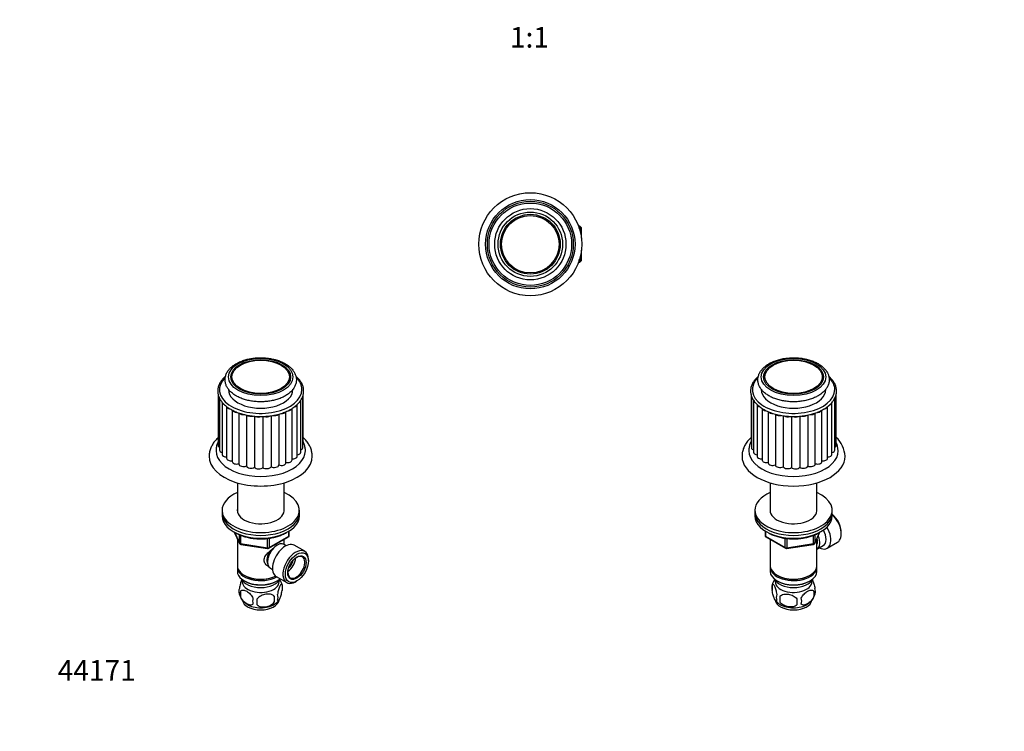
# Paper-space layout 'Layout1' of a CAD drawing. Units: millimetres. Extents: x 0 to 573, y 0 to 818.
# Drawn here: x 0 to 573, y 0 to 414 of the extents above; entities that cross this region are included whole.
import ezdxf
from ezdxf import colors
from ezdxf.entities.mleader import LeaderData, LeaderLine
from ezdxf.enums import TextEntityAlignment as Align
from ezdxf.math import Vec2, Vec3

# ---------------------------------------------------------------- set-up
doc = ezdxf.new("R2010")
doc.units = ezdxf.units.MM
for name, color, linetype in [('DV2_Défaut', 7, 'Continuous'), ('DV6_Défaut', 7, 'Continuous'), ('DV7_Défaut', 7, 'Continuous'), ('Défaut', 7, 'Continuous')]:
    doc.layers.add(name, color=color, linetype=linetype)
doc.styles.add('SEACAD_ArialB', font='arialbd.ttf')

# ---------------------------------------------------------------- blocks, each defined once
blk = doc.blocks.new('_DOT')
at = {"color": 0}
blk.add_line((0, 0), (-1, 0), dxfattribs=at)
at = {"color": 0, "const_width": 0.333}
blk.add_lwpolyline([(-0.1665, 0, 1), (0.1665, 0, 1)], format="xyb", close=True, dxfattribs=at)
blk = doc.blocks.new('SE1')
at = {"layer": 'DV2_Défaut', "color": 7, "linetype": 'Continuous'}
for p, q in [((325.98, 294.16), (325.28, 294.16)), ((326.98, 292.98), (325.28, 292.98)), ((325.98, 294.16), (325.98, 292.06)), ((326.98, 293.16), (325.98, 294.16)), ((326.98, 287.12), (326.98, 293.16)), ((325.98, 275.26), (325.98, 273.16)), ((326.98, 274.16), (326.98, 280.2)), ((326.98, 274.35), (325.28, 274.35)), ((325.28, 273.16), (325.98, 273.16)), ((325.98, 273.16), (326.98, 274.16))]:
    blk.add_line(p, q, dxfattribs=at)
for radius in [30, 26, 25, 24, 20.75, 18.75, 17.41, 16.74]:
    blk.add_circle((297.18, 283.66), radius, dxfattribs=at)
blk = doc.blocks.new('SE5')
at = {"layer": 'DV6_Défaut', "color": 7, "linetype": 'Continuous'}
for p, q in [((425.65, 196), (425.65, 167.75)), ((425.89, 195.18), (425.89, 165.09)), ((431.62, 199.16), (431.62, 199.01)), ((469.12, 199.01), (469.12, 199.17)), ((475.09, 166.42), (475.09, 196)), ((427.09, 192.72), (427.09, 162.51)), ((429.19, 190.26), (429.19, 160.13)), ((470.19, 159.05), (470.19, 189.11)), ((472.71, 161.29), (472.71, 191.5)), ((474.37, 163.78), (474.37, 193.99)), ((432.1, 188.01), (432.1, 158.05)), ((435.69, 186.14), (435.69, 156.37)), ((439.82, 184.71), (439.82, 155.12)), ((444.35, 183.77), (444.35, 154.12)), ((454.01, 183.5), (454.01, 153.83)), ((458.7, 184.18), (458.7, 154.55)), ((463.04, 155.7), (463.04, 185.37)), ((466.92, 157.16), (466.92, 187.03)), ((449.15, 183.36), (449.15, 153.68)), ((436.77, 144.71), (436.77, 128.04)), ((463.97, 128.04), (463.97, 144.71)), ((427.87, 128.71), (427.87, 127.08)), ((427.87, 127.08), (427.87, 125.44)), ((472.87, 127.08), (472.87, 128.71)), ((472.87, 125.44), (472.87, 127.08)), ((433.76, 116.68), (433.76, 114.05)), ((434.05, 116.5), (434.05, 113.64)), ((462.71, 109.44), (465.73, 115.95)), ((462.77, 109.71), (465.64, 115.9)), ((478.16, 114.95), (478.16, 115.77)), ((434.05, 113.64), (445.48, 107.04)), ((434.26, 113.18), (445.69, 106.58)), ((436.77, 111.73), (436.77, 96.46)), ((445.48, 107.04), (445.48, 112.43)), ((446.45, 112.3), (446.45, 106.89)), ((446.45, 106.89), (462.06, 109.3)), ((462.06, 109.3), (462.06, 114.18)), ((462.77, 114.48), (462.77, 109.71)), ((463.97, 96.46), (463.97, 112.16)), ((469.93, 106.65), (475.99, 110.14)), ((446.34, 106.46), (461.95, 108.87)), ((463.99, 106.1), (467.66, 108.23)), ((436.77, 95.64), (436.77, 93.19)), ((463.97, 93.19), (463.97, 95.64)), ((440.75, 90.91), (441.11, 90.7)), ((440.75, 87.64), (441.11, 87.44)), ((459.63, 90.7), (459.99, 90.91)), ((459.63, 87.44), (459.99, 87.64)), ((437.94, 85.45), (437.94, 82.02)), ((462.13, 81.71), (462.13, 78.28)), ((442.44, 78.66), (442.44, 75.23))]:
    blk.add_line(p, q, dxfattribs=at)
for centre, radius, start, end in [((461.57, 162.46), 14.83, 3.7142, 24.75762), ((463.62, 159.04), 16.77, 3.79922, 46.35574), ((434.76, 114.05), 1, 180, 240), ((461.8, 109.86), 1, 278.79398, 335.10391), ((446.19, 107.45), 1, 240, 278.79398), ((447.93, 82.28), 10.48, 144.26249, 164.24817), ((442.85, 83.73), 5.21, 160.76086, 199.23914), ((455.49, 79.99), 6.86, 345.50859, 14.49141), ((457.8, 81.45), 5.29, 344.62618, 18.91141), ((448.14, 83.11), 10.76, 219.36739, 237.88665), ((445.37, 78.02), 5.08, 160.25436, 199.74564), ((461.28, 76.95), 18.91, 174.79654, 185.20346), ((468.2, 75.42), 15.95, 173.82612, 186.17388), ((448.24, 75.81), 6.86, 345.51427, 14.48573), ((452.87, 82.86), 10.41, 301.76944, 344.32667)]:
    blk.add_arc(centre, radius, start, end, dxfattribs=at)
for centre, major_axis in [((450.37, 206.36), (18.75, 0)), ((450.37, 206.36), (-17.41, 0)), ((450.37, 206.45), (-16.74, 0))]:
    blk.add_ellipse(centre, major_axis=major_axis, ratio=0.57735, dxfattribs=at)
for centre, major_axis, ratio, start_param, end_param in [((450.37, 199.01), (24, 0), 0.57735, 2.607661, 6.283185), ((450.37, 199.01), (24, 0), 0.57735, 0, 0.532238), ((450.37, 199.01), (-18.75, 0), 0.57735, 0, 3.141593), ((429.72, 192.72), (2.63, 0), 0.57735, 3.141593, 3.95908), ((431.82, 190.34), (2.63, 0), 0.57735, 3.227837, 4.264197), ((470.08, 191.5), (-2.63, 0), 0.57735, 2.178484, 3.141593), ((471.74, 193.99), (-2.63, 0), 0.57735, 3.082107, 3.141593), ((434.73, 188.26), (2.63, 0), 0.57735, 3.357339, 4.533922), ((438.32, 186.58), (2.63, 0), 0.57735, 3.508903, 4.783348), ((442.44, 185.37), (-2.63, 0), 0.57735, 0.536832, 1.882528), ((446.91, 184.68), (-2.63, 0), 0.57735, 0.722564, 2.105414), ((451.53, 184.54), (-2.63, 0), 0.57735, 0.924278, 2.312514), ((456.1, 184.96), (-2.63, 0), 0.57735, 1.142838, 2.504938), ((460.41, 185.91), (-2.63, 0), 0.57735, 1.37753, 2.682914), ((464.29, 187.37), (-2.63, 0), 0.57735, 1.616932, 2.853354), ((467.56, 189.26), (-2.63, 0), 0.57735, 1.889715, 3.005471), ((428.28, 167.75), (2.63, 0), 0.57735, 3.141593, 3.57411), ((472.46, 166.42), (-2.63, 0), 0.57735, 2.381466, 3.141593), ((450.37, 163.41), (26, 0), 0.57735, 3.141018, 6.283185), ((428.52, 165.09), (2.63, 0), 0.57735, 3.141593, 4.136477), ((429.72, 162.51), (2.63, 0), 0.57735, 3.141593, 4.509816), ((470.08, 161.29), (-2.63, 0), 0.57735, 1.6125, 3.141593), ((471.74, 163.78), (-2.63, 0), 0.57735, 1.949204, 3.141593), ((450.37, 163.41), (26, 0), 0.57735, 0, 0.000627), ((450.37, 160.15), (30, 0), 0.57735, 3.141935, 6.283185), ((431.82, 160.13), (2.63, 0), 0.57735, 3.141593, 4.819904), ((434.73, 158.05), (2.63, 0), 0.57735, 3.141593, 5.107078), ((438.32, 156.37), (2.63, 0), 0.57735, 3.141593, 5.316518), ((442.44, 155.16), (-2.63, 0), 0.57735, 0.02419, 2.384365), ((460.41, 155.7), (-2.63, 0), 0.57735, 0.861948, 3.141593), ((464.29, 157.16), (-2.63, 0), 0.57735, 1.071387, 3.141593), ((467.56, 159.05), (-2.63, 0), 0.57735, 1.324127, 3.141593), ((450.37, 160.15), (30, 0), 0.57735, 0, 0.000453), ((446.91, 154.47), (-2.63, 0), 0.57735, 0.233629, 2.593804), ((451.53, 154.33), (-2.63, 0), 0.57735, 0.443069, 2.803244), ((456.1, 154.75), (-2.63, 0), 0.57735, 0.652508, 3.012683), ((450.37, 128.71), (-22.5, 0), 0.57735, 5.361457, 6.283185), ((450.37, 128.71), (-22.5, 0), 0.57735, 0, 4.063321), ((450.37, 127.08), (-22.5, 0), 0.57735, 0, 3.141593), ((450.37, 127.08), (-22.5, 0), 0.57735, 0, 3.141593), ((450.37, 128.71), (-13.65, 0), 0.57735, 6.197567, 6.283185), ((450.37, 128.71), (-13.65, 0), 0.57735, 0, 3.227211), ((471.44, 119.65), (4.75, -8.23), 0.57735, 0.785398, 2.146265), ((470.74, 119.24), (-5.25, 9.09), 0.57735, 3.141593, 5.206067), ((450.37, 125.44), (-22.5, 0), 0.57735, 0, 3.141593), ((464.68, 115.74), (-5.25, 9.09), 0.57735, 2.437045, 4.729866), ((463.66, 115.16), (-4, 6.93), 0.57735, 3.141593, 4.67825), ((434.76, 114.05), (1, 0), 0.57735, 3.141593, 3.926991), ((434.76, 114.05), (0.5, 0.866), 0.57735, 2.356194, 3.141593), ((461.8, 109.86), (-0.153, 0.988), 0.211325, 3.141593, 4.080475), ((461.8, 109.86), (1, 0), 0.57735, 4.974188, 6.021386), ((461.8, 109.86), (-0.907, 0.421), 0.788675, 3.141593, 3.492472), ((459.99, 113.03), (-3.08, 5.33), 0.57735, 3.514149, 4.275128), ((459.99, 113.03), (-4, 6.93), 0.57735, 3.141593, 4.499263), ((446.19, 107.45), (-1, 0), 0.57735, 0.785398, 1.832596), ((446.19, 107.45), (0.5, 0.866), 0.57735, 2.356194, 3.141593), ((446.19, 107.45), (-0.153, 0.988), 0.211325, 3.141593, 4.080475), ((450.37, 96.46), (13.6, 0), 0.57735, 3.141593, 6.283185), ((450.37, 95.64), (-13.6, 0), 0.57735, 6.231169, 6.283185), ((450.37, 95.64), (-13.6, 0), 0.57735, 0, 3.193609), ((450.37, 93.19), (13.6, 0), 0.57735, 3.141593, 6.283185), ((450.37, 90.33), (-11.5, 0), 0.57735, 0.250403, 2.891189), ((450.37, 87.07), (-10.7, 0), 0.57735, 0, 3.259496), ((450.37, 87.07), (-10.7, 0), 0.57735, 6.165281, 6.283185), ((450.37, 96.05), (-13.1, 0), 0.57735, 0.785398, 2.356194), ((450.37, 92.78), (-13.1, 0), 0.57735, 0.785398, 2.356194), ((450.37, 76.86), (-10.7, 0), 0.57735, 0.080259, 3.064035), ((450.37, 78.12), (-10.7, 0), 0.57735, 0.731471, 2.413462)]:
    blk.add_ellipse(centre, major_axis=major_axis, ratio=ratio, start_param=start_param, end_param=end_param, dxfattribs=at)
for points, knots in [([(464.63, 195.34), (464.84, 195.46), (465.34, 195.76), (466.2, 196.34), (467.12, 197.05), (467.96, 197.81), (468.71, 198.61), (469.36, 199.45), (469.92, 200.31), (470.37, 201.2), (470.72, 202.11), (470.96, 203.02), (471.1, 203.94), (471.14, 204.86), (471.07, 205.77), (470.91, 206.67), (470.64, 207.56), (470.28, 208.44), (469.82, 209.29), (469.27, 210.12), (468.62, 210.93), (467.88, 211.71), (467.05, 212.45), (466.14, 213.16), (465.15, 213.82), (464.08, 214.43), (462.95, 214.99), (461.76, 215.51), (460.51, 215.96), (459.22, 216.37), (457.88, 216.71), (456.52, 217), (455.12, 217.23), (453.7, 217.4), (452.27, 217.51), (450.82, 217.56), (449.38, 217.55), (447.94, 217.47), (446.51, 217.34), (445.1, 217.15), (443.71, 216.9), (442.35, 216.59), (441.04, 216.22), (439.76, 215.8), (438.53, 215.32), (437.36, 214.79), (436.25, 214.2), (435.2, 213.57), (434.23, 212.88), (433.33, 212.15), (432.52, 211.38), (431.81, 210.56), (431.18, 209.72), (430.66, 208.84), (430.24, 207.95), (429.93, 207.04), (429.72, 206.12), (429.62, 205.2), (429.62, 204.29), (429.71, 203.38), (429.91, 202.48), (430.21, 201.59), (430.6, 200.73), (431.09, 199.88), (431.68, 199.05), (432.35, 198.25), (433.12, 197.49), (433.98, 196.76), (434.92, 196.07), (435.94, 195.42), (437.03, 194.83), (438.18, 194.28), (439.39, 193.78), (440.66, 193.35), (441.96, 192.96), (443.31, 192.63), (444.69, 192.37), (446.09, 192.16), (447.52, 192.01), (448.96, 191.92), (450.4, 191.89), (451.84, 191.92), (453.28, 192.01), (454.71, 192.16), (456.11, 192.38), (457.49, 192.65), (458.83, 192.98), (460.14, 193.36), (461.4, 193.8), (462.6, 194.3), (463.7, 194.82), (464.31, 195.16), (464.63, 195.34)], [0, 0, 0, 0, 0.006107, 0.017593, 0.029087, 0.040557, 0.051977, 0.063313, 0.074531, 0.085603, 0.096515, 0.10727, 0.11789, 0.128415, 0.138892, 0.149362, 0.159872, 0.170468, 0.181186, 0.192047, 0.203054, 0.214197, 0.225452, 0.23679, 0.248181, 0.259601, 0.271029, 0.28245, 0.293858, 0.305251, 0.316626, 0.327986, 0.339333, 0.350669, 0.361996, 0.37332, 0.384641, 0.395965, 0.407292, 0.418628, 0.429974, 0.441335, 0.452713, 0.464112, 0.475533, 0.486977, 0.498444, 0.509931, 0.521427, 0.532916, 0.544372, 0.555768, 0.567069, 0.578241, 0.58926, 0.600118, 0.610825, 0.621409, 0.631911, 0.642384, 0.652862, 0.663396, 0.674029, 0.684793, 0.695703, 0.706758, 0.717941, 0.729227, 0.740586, 0.751989, 0.763414, 0.774841, 0.786258, 0.797661, 0.809048, 0.820418, 0.831774, 0.843116, 0.854449, 0.865775, 0.877097, 0.888419, 0.899744, 0.911074, 0.922412, 0.933763, 0.945129, 0.956514, 0.96792, 0.979349, 0.990801, 1, 1, 1, 1]), ([(429.87, 206.74), (429.77, 206.66), (429.37, 206.31), (428.71, 205.68), (427.95, 204.84), (427.28, 203.96), (426.71, 203.06), (426.24, 202.14), (425.86, 201.21), (425.59, 200.26), (425.42, 199.31), (425.36, 198.35), (425.39, 197.4), (425.52, 196.45), (425.76, 195.51), (426.09, 194.58), (426.52, 193.67), (427.05, 192.77), (427.67, 191.9), (428.39, 191.05), (429.19, 190.23), (430.09, 189.45), (431.06, 188.7), (432.12, 187.99), (433.25, 187.32), (434.45, 186.7), (435.71, 186.12), (437.03, 185.59), (438.4, 185.12), (439.82, 184.7), (441.28, 184.33), (442.78, 184.02), (444.31, 183.76), (445.86, 183.57), (447.43, 183.43), (449.01, 183.35), (450.6, 183.33), (452.18, 183.37), (453.76, 183.46), (455.32, 183.62), (456.87, 183.83), (458.39, 184.1), (459.88, 184.43), (461.33, 184.81), (462.73, 185.25), (464.09, 185.74), (465.39, 186.28), (466.67, 186.88), (467.4, 187.28), (467.84, 187.53)], [0, 0, 0, 0, 0.007065, 0.028872, 0.050639, 0.072342, 0.093954, 0.11545, 0.136811, 0.158031, 0.179121, 0.200109, 0.221038, 0.241954, 0.262898, 0.283917, 0.305046, 0.326305, 0.347695, 0.369205, 0.390815, 0.4125, 0.434238, 0.456007, 0.477792, 0.499578, 0.521359, 0.54313, 0.564888, 0.586633, 0.608367, 0.630089, 0.651801, 0.673505, 0.695203, 0.716896, 0.738588, 0.76028, 0.781973, 0.80367, 0.825372, 0.847083, 0.868803, 0.890535, 0.91228, 0.934041, 0.955818, 0.977612, 1, 1, 1, 1]), ([(467.84, 187.53), (468.06, 187.66), (468.6, 187.98), (469.52, 188.59), (470.51, 189.33), (471.42, 190.12), (472.25, 190.94), (472.98, 191.79), (473.63, 192.67), (474.17, 193.58), (474.62, 194.5), (474.96, 195.44), (475.21, 196.39), (475.35, 197.34), (475.39, 198.3), (475.32, 199.25), (475.16, 200.2), (474.9, 201.14), (474.54, 202.06), (474.08, 202.97), (473.53, 203.86), (472.88, 204.72), (472.14, 205.56), (471.46, 206.23), (471.02, 206.61), (470.88, 206.73)], [0, 0, 0, 0, 0.0244767, 0.0708397, 0.1172232, 0.163587, 0.2098969, 0.2561084, 0.302168, 0.3480191, 0.3936104, 0.4389086, 0.4839098, 0.5286472, 0.573191, 0.6176393, 0.6620807, 0.7066109, 0.7513247, 0.7962874, 0.8415293, 0.8870464, 0.932808, 0.9787676, 1, 1, 1, 1]), ([(425.64, 171.07), (425.57, 171), (425.16, 170.62), (424.45, 169.9), (423.58, 168.89), (422.81, 167.84), (422.15, 166.77), (421.59, 165.67), (421.13, 164.55), (420.78, 163.42), (420.54, 162.29), (420.39, 161.17), (420.38, 160.51), (420.38, 160.14)], [0, 0, 0, 0, 0.022781, 0.126857, 0.230124, 0.332317, 0.433214, 0.532669, 0.630638, 0.727189, 0.822491, 0.91679, 1, 1, 1, 1]), ([(425.65, 168.71), (425.48, 168.37), (425.17, 167.68), (424.81, 166.62), (424.56, 165.55), (424.4, 164.46), (424.38, 163.81), (424.37, 163.42)], [0, 0, 0, 0, 0.203842, 0.408256, 0.609494, 0.808152, 1, 1, 1, 1]), ([(435.82, 115.55), (435.96, 115.46), (436.47, 115.18), (437.37, 114.73), (438.55, 114.22), (439.79, 113.76), (441.08, 113.35), (442.41, 112.99), (443.77, 112.7), (445.17, 112.45), (446.59, 112.27), (448.03, 112.15), (449.48, 112.08), (450.93, 112.07), (452.39, 112.13), (453.83, 112.24), (455.25, 112.41), (456.66, 112.64), (458.03, 112.92), (459.37, 113.26), (460.66, 113.66), (461.91, 114.11), (463.1, 114.6), (464.15, 115.12), (464.73, 115.44), (465.01, 115.6)], [0, 0, 0, 0, 0.019128, 0.064389, 0.109633, 0.154847, 0.200028, 0.245176, 0.290292, 0.335381, 0.380448, 0.425499, 0.470539, 0.515574, 0.56061, 0.605653, 0.650708, 0.695781, 0.740878, 0.786006, 0.83117, 0.876376, 0.921626, 0.966921, 1, 1, 1, 1]), ([(461.28, 88.36), (461.35, 88.24), (461.41, 88.11), (461.73, 87.42), (461.99, 86.73), (462.45, 85.09), (462.66, 84.15), (462.8, 83.17)], [0, 0, 0, 0, 0.113192, 0.113192, 0.556596, 0.556596, 1, 1, 1, 1]), ([(437.94, 85.45), (438.08, 85.81), (438.29, 85.85), (438.75, 85.48), (439.01, 85.08), (439.52, 83.98), (439.77, 83.29), (440.23, 81.66), (440.45, 80.71), (440.59, 79.73)], [0, 0, 0, 0, 0.25, 0.25, 0.5, 0.5, 0.75, 0.75, 1, 1, 1, 1]), ([(440.59, 76.3), (440.45, 75.94), (440.24, 75.9), (439.77, 76.27), (439.52, 76.67), (439.01, 77.77), (438.76, 78.46), (438.29, 80.09), (438.08, 81.04), (437.94, 82.02)], [0, 0, 0, 0, 0.25, 0.25, 0.5, 0.5, 0.75, 0.75, 1, 1, 1, 1]), ([(454.88, 77.52), (455.27, 78.42), (455.85, 79.25), (457.12, 80.61), (457.81, 81.16), (459.2, 81.96), (459.89, 82.21), (461.16, 82.31), (461.74, 82.15), (462.13, 81.71)], [0, 0, 0, 0, 0.25, 0.25, 0.5, 0.5, 0.75, 0.75, 1, 1, 1, 1]), ([(442.44, 78.66), (442.98, 79.25), (443.76, 79.62), (445.49, 79.98), (446.44, 79.98), (448.35, 79.69), (449.29, 79.4), (451.02, 78.5), (451.81, 77.89), (452.34, 77.13)], [0, 0, 0, 0, 0.25, 0.25, 0.5, 0.5, 0.75, 0.75, 1, 1, 1, 1]), ([(452.34, 73.7), (451.81, 73.11), (451.03, 72.74), (449.29, 72.38), (448.34, 72.38), (446.44, 72.67), (445.5, 72.96), (443.77, 73.86), (442.98, 74.48), (442.44, 75.23)], [0, 0, 0, 0, 0.25, 0.25, 0.5, 0.5, 0.75, 0.75, 1, 1, 1, 1]), ([(462.13, 78.28), (461.74, 77.39), (461.15, 76.55), (459.89, 75.19), (459.19, 74.64), (457.81, 73.84), (457.12, 73.59), (455.85, 73.49), (455.26, 73.65), (454.88, 74.09)], [0, 0, 0, 0, 0.25, 0.25, 0.5, 0.5, 0.75, 0.75, 1, 1, 1, 1])]:
    blk.add_open_spline(points, degree=3, knots=knots, dxfattribs=at)
blk = doc.blocks.new('SE6')
at = {"layer": 'DV7_Défaut', "color": 7, "linetype": 'Continuous'}
for p, q in [((115.55, 195.98), (115.55, 166.42)), ((121.52, 199.17), (121.52, 199.01)), ((159.02, 199.01), (159.02, 199.17)), ((164.74, 165.09), (164.74, 195.15)), ((164.99, 167.75), (164.99, 195.97)), ((116.27, 193.99), (116.27, 163.78)), ((117.93, 191.5), (117.93, 161.29)), ((120.45, 189.1), (120.45, 159.05)), ((161.45, 160.13), (161.45, 190.27)), ((163.55, 162.51), (163.55, 192.72)), ((123.72, 187.03), (123.72, 157.16)), ((127.6, 185.37), (127.6, 155.7)), ((131.93, 184.18), (131.93, 154.55)), ((136.63, 183.5), (136.63, 153.83)), ((146.28, 183.78), (146.28, 154.12)), ((150.82, 184.72), (150.82, 155.12)), ((154.94, 156.37), (154.94, 186.15)), ((158.54, 158.05), (158.54, 188.02)), ((141.48, 183.36), (141.48, 153.68)), ((126.67, 144.71), (126.67, 128.04)), ((153.87, 128.04), (153.87, 144.71)), ((117.77, 128.71), (117.77, 127.08)), ((117.77, 127.08), (117.77, 125.44)), ((162.77, 127.08), (162.77, 128.71)), ((162.77, 125.44), (162.77, 127.08)), ((124.91, 115.95), (127.93, 109.44)), ((125, 115.9), (127.87, 109.71)), ((156.59, 113.64), (156.59, 116.5)), ((156.88, 114.05), (156.88, 116.68)), ((126.67, 112.16), (126.67, 96.46)), ((127.87, 109.71), (127.87, 114.48)), ((128.58, 114.18), (128.58, 109.3)), ((128.58, 109.3), (144.19, 106.89)), ((144.19, 106.89), (144.19, 112.3)), ((144.95, 106.58), (156.38, 113.18)), ((145.16, 107.04), (156.59, 113.64)), ((145.16, 112.42), (145.16, 107.04)), ((153.87, 108.87), (153.87, 111.73)), ((128.68, 108.87), (144.3, 106.46)), ((155.18, 108.11), (153.88, 108.86)), ((165.88, 104.82), (159.83, 108.31)), ((168.06, 99.19), (168.06, 100.01)), ((126.67, 95.64), (126.67, 93.19)), ((145.88, 95), (147.18, 94.25)), ((130.65, 90.91), (131, 90.7)), ((130.65, 87.64), (131, 87.44)), ((149.33, 90.12), (155.38, 86.63)), ((149.53, 87.44), (149.88, 87.64)), ((160.63, 87.15), (161.34, 87.56)), ((128.51, 81.71), (128.51, 78.28)), ((152.7, 85.45), (152.7, 82.02)), ((148.19, 78.66), (148.19, 75.23))]:
    blk.add_line(p, q, dxfattribs=at)
for centre, radius, start, end in [((128.84, 109.86), 1, 204.89609, 261.20602), ((155.88, 114.05), 1, 300, 0), ((144.45, 107.45), 1, 261.20602, 300), ((142.76, 82.32), 10.41, 15.65086, 35.70975), ((132.67, 81.45), 5.13, 160.46947, 195.47416), ((135.15, 79.99), 6.86, 165.51427, 194.48573), ((147.72, 83.73), 5.26, 340.98139, 19.01861), ((137.81, 82.89), 10.45, 195.54114, 238.52201), ((142.4, 75.81), 6.86, 165.50859, 194.49141), ((28.86, 75.42), 109.44, 359.10189, 0.89811), ((142.5, 83.16), 10.8, 301.76926, 320.41445), ((119.48, 76.95), 28.76, 356.58087, 3.41913), ((145.97, 78.02), 4.43, 337.20151, 22.79849)]:
    blk.add_arc(centre, radius, start, end, dxfattribs=at)
for centre, major_axis in [((140.27, 206.36), (18.75, 0)), ((140.27, 206.36), (-17.41, 0)), ((140.27, 206.45), (-16.74, 0)), ((161.34, 95.31), (-4.75, -8.23)), ((161.34, 95.31), (3.75, 6.5))]:
    blk.add_ellipse(centre, major_axis=major_axis, ratio=0.57735, dxfattribs=at)
for centre, major_axis, ratio, start_param, end_param in [((140.27, 199.01), (24, 0), 0.57735, 2.609744, 6.283185), ((140.27, 199.01), (24, 0), 0.57735, 0, 0.533024), ((140.27, 199.01), (-18.75, 0), 0.57735, 0, 3.141593), ((118.9, 193.99), (2.63, 0), 0.57735, 3.141593, 3.214669), ((120.56, 191.5), (2.63, 0), 0.57735, 3.141593, 4.115708), ((158.82, 190.34), (-2.63, 0), 0.57735, 2.029894, 3.141593), ((160.92, 192.72), (-2.63, 0), 0.57735, 2.340247, 3.141593), ((123.07, 189.26), (2.63, 0), 0.57735, 3.287597, 4.405096), ((126.34, 187.37), (2.63, 0), 0.57735, 3.42513, 4.664282), ((130.22, 185.91), (2.63, 0), 0.57735, 3.588111, 4.909902), ((134.54, 184.96), (-2.63, 0), 0.57735, 0.627287, 1.995154), ((139.11, 184.54), (-2.63, 0), 0.57735, 0.824875, 2.205924), ((143.73, 184.68), (-2.63, 0), 0.57735, 1.039626, 2.406162), ((148.19, 185.37), (-2.63, 0), 0.57735, 1.255672, 2.599804), ((152.31, 186.58), (-2.63, 0), 0.57735, 1.489535, 2.776729), ((155.91, 188.26), (-2.63, 0), 0.57735, 1.745437, 2.934916), ((118.18, 166.42), (2.63, 0), 0.57735, 3.141593, 3.901719), ((162.36, 167.75), (-2.63, 0), 0.57735, 2.709075, 3.141593), ((140.27, 163.41), (-26, 0), 0.57735, 0, 3.141911), ((140.27, 163.41), (-26, 0), 0.57735, 6.283069, 6.283185), ((118.9, 163.78), (2.63, 0), 0.57735, 3.141593, 4.333982), ((120.56, 161.29), (2.63, 0), 0.57735, 3.141593, 4.670686), ((160.92, 162.51), (-2.63, 0), 0.57735, 1.773369, 3.141593), ((162.12, 165.09), (-2.63, 0), 0.57735, 2.146709, 3.141593), ((140.27, 160.15), (-30, 0), 0.57735, 0.000042, 3.141854), ((123.07, 159.05), (2.63, 0), 0.57735, 3.141593, 4.959058), ((126.34, 157.16), (2.63, 0), 0.57735, 3.141593, 5.211798), ((130.22, 155.7), (2.63, 0), 0.57735, 3.141593, 5.421237), ((148.19, 155.16), (-2.63, 0), 0.57735, 0.757228, 3.117403), ((152.31, 156.37), (-2.63, 0), 0.57735, 0.966668, 3.141593), ((155.91, 158.05), (-2.63, 0), 0.57735, 1.176107, 3.141593), ((158.82, 160.13), (-2.63, 0), 0.57735, 1.463281, 3.141593), ((134.54, 154.75), (-2.63, 0), 0.57735, 0.12891, 2.489084), ((139.11, 154.33), (-2.63, 0), 0.57735, 0.338349, 2.698524), ((143.73, 154.47), (-2.63, 0), 0.57735, 0.547789, 2.907963), ((140.27, 128.71), (-22.5, 0), 0.57735, 5.361457, 6.283185), ((140.27, 128.71), (-22.5, 0), 0.57735, 0, 4.063321), ((140.27, 127.08), (-22.5, 0), 0.57735, 0, 3.141593), ((140.27, 127.08), (-22.5, 0), 0.57735, 0, 3.141593), ((140.27, 128.71), (-13.65, 0), 0.57735, 6.197567, 6.283185), ((140.27, 128.71), (-13.65, 0), 0.57735, 0, 3.227211), ((140.27, 125.44), (-22.5, 0), 0.57735, 0, 3.141593), ((128.84, 109.86), (-1, 0), 0.57735, 0.261799, 1.308997), ((128.84, 109.86), (0.907, 0.421), 0.788675, 2.790713, 3.141593), ((128.84, 109.86), (0.153, 0.988), 0.211325, 2.202711, 3.141593), ((149.88, 101.93), (4, 6.93), 0.57735, 0, 3.141593), ((154.58, 99.22), (5.25, 9.09), 0.57735, 0, 3.141593), ((155.88, 114.05), (-0.5, 0.866), 0.57735, 3.141593, 3.926991), ((155.88, 114.05), (-1, 0), 0.57735, 2.356194, 3.141593), ((148.82, 102.54), (3.5, 6.06), 0.57735, 1.499321, 2.780226), ((144.45, 107.45), (-1, 0), 0.57735, 1.308997, 2.356194), ((144.45, 107.45), (0.153, 0.988), 0.211325, 2.202711, 3.141593), ((148.82, 102.54), (3.08, 5.33), 0.57735, 1.143769, 2.161045), ((144.45, 107.45), (-0.5, 0.866), 0.57735, 3.141593, 3.926991), ((160.63, 95.72), (5.25, 9.09), 0.57735, 0, 3.926991), ((160.63, 95.72), (5.25, 9.09), 0.57735, 5.497787, 6.283185), ((155.68, 98.58), (3.5, 6.06), 0.57735, 4.008528, 5.416249), ((155.68, 98.58), (2.5, 4.33), 0.57735, 4.167447, 5.257331), ((160.98, 95.52), (-3.5, -6.06), 0.57735, 0, 3.891885), ((140.27, 96.46), (13.6, 0), 0.57735, 3.141593, 5.402069), ((140.27, 95.64), (-13.6, 0), 0.57735, 6.231169, 6.283185), ((140.27, 95.64), (-13.6, 0), 0.57735, 0, 2.330512), ((140.27, 93.19), (13.6, 0), 0.57735, 3.141593, 5.693951), ((160.98, 95.52), (-3.5, -6.06), 0.57735, 5.532893, 6.283185), ((140.27, 90.33), (-11.5, 0), 0.57735, 0.250403, 2.891189), ((140.27, 87.07), (10.7, 0), 0.57735, 3.023689, 6.283185), ((140.27, 96.05), (-13.1, 0), 0.57735, 0.785398, 2.294683), ((140.27, 92.78), (-13.1, 0), 0.57735, 0.785398, 2.356194), ((140.27, 87.07), (10.7, 0), 0.57735, 0, 0.117904), ((140.27, 76.86), (10.7, 0), 0.57735, 3.221445, 6.208961), ((140.27, 78.12), (10.7, 0), 0.57735, 3.876314, 5.548637)]:
    blk.add_ellipse(centre, major_axis=major_axis, ratio=ratio, start_param=start_param, end_param=end_param, dxfattribs=at)
for points, knots in [([(126.01, 195.34), (126.22, 195.22), (126.73, 194.93), (127.72, 194.44), (128.9, 193.93), (130.15, 193.48), (131.44, 193.08), (132.78, 192.73), (134.15, 192.44), (135.55, 192.22), (136.97, 192.05), (138.4, 191.94), (139.84, 191.89), (141.29, 191.9), (142.73, 191.98), (144.16, 192.11), (145.57, 192.3), (146.95, 192.56), (148.31, 192.87), (149.63, 193.23), (150.9, 193.66), (152.13, 194.14), (153.3, 194.67), (154.41, 195.26), (155.46, 195.9), (156.43, 196.58), (157.32, 197.31), (158.13, 198.09), (158.84, 198.9), (159.47, 199.75), (159.98, 200.63), (160.4, 201.52), (160.71, 202.43), (160.92, 203.35), (161.02, 204.27), (161.02, 205.18), (160.92, 206.09), (160.72, 206.99), (160.42, 207.87), (160.03, 208.74), (159.54, 209.59), (158.95, 210.41), (158.27, 211.21), (157.5, 211.98), (156.64, 212.71), (155.69, 213.39), (154.68, 214.04), (153.59, 214.63), (152.43, 215.18), (151.22, 215.67), (149.96, 216.11), (148.65, 216.5), (147.3, 216.82), (145.92, 217.09), (144.52, 217.3), (143.09, 217.44), (141.65, 217.53), (140.21, 217.56), (138.76, 217.53), (137.33, 217.43), (135.9, 217.28), (134.5, 217.07), (133.12, 216.8), (131.78, 216.47), (130.47, 216.08), (129.22, 215.64), (128.01, 215.14), (126.85, 214.59), (125.76, 213.98), (124.74, 213.33), (123.8, 212.63), (122.93, 211.88), (122.16, 211.09), (121.47, 210.27), (120.88, 209.41), (120.4, 208.53), (120.02, 207.63), (119.74, 206.71), (119.57, 205.8), (119.5, 204.88), (119.53, 203.96), (119.67, 203.06), (119.9, 202.16), (120.23, 201.28), (120.66, 200.42), (121.18, 199.58), (121.8, 198.77), (122.51, 197.98), (123.31, 197.23), (124.2, 196.51), (125.12, 195.87), (125.7, 195.52), (126.01, 195.34)], [0, 0, 0, 0, 0.006097, 0.017531, 0.028952, 0.04036, 0.051751, 0.063127, 0.074486, 0.085833, 0.097168, 0.108496, 0.119819, 0.131141, 0.142464, 0.153792, 0.165128, 0.176474, 0.187835, 0.199214, 0.210613, 0.222035, 0.23348, 0.244947, 0.256433, 0.26793, 0.279418, 0.290874, 0.302268, 0.313566, 0.324736, 0.335752, 0.346607, 0.357311, 0.367893, 0.378394, 0.388867, 0.399345, 0.409881, 0.420517, 0.431283, 0.442196, 0.453254, 0.464439, 0.475727, 0.487087, 0.498491, 0.509916, 0.521343, 0.53276, 0.544163, 0.555549, 0.566919, 0.578274, 0.589616, 0.600949, 0.612275, 0.623597, 0.634919, 0.646244, 0.657574, 0.668912, 0.680263, 0.69163, 0.703015, 0.714422, 0.725851, 0.737304, 0.748778, 0.760269, 0.771765, 0.783245, 0.794684, 0.80605, 0.817309, 0.828429, 0.839392, 0.850194, 0.860853, 0.871403, 0.881889, 0.892357, 0.90285, 0.913414, 0.924091, 0.934906, 0.945868, 0.95697, 0.968193, 0.979508, 0.990886, 1, 1, 1, 1]), ([(119.77, 206.74), (119.46, 206.48), (118.88, 205.95), (118.09, 205.12), (117.39, 204.26), (116.79, 203.37), (116.28, 202.45), (115.87, 201.52), (115.57, 200.58), (115.36, 199.63), (115.26, 198.67), (115.26, 197.72), (115.36, 196.77), (115.56, 195.83), (115.86, 194.89), (116.26, 193.97), (116.76, 193.07), (117.35, 192.19), (118.03, 191.33), (118.81, 190.51), (119.67, 189.71), (120.62, 188.95), (121.67, 188.2), (122.37, 187.78), (122.8, 187.53)], [0, 0, 0, 0, 0.0456589, 0.0919087, 0.1380404, 0.1839986, 0.2297273, 0.2751808, 0.3203357, 0.3652021, 0.4098279, 0.4542953, 0.4987095, 0.5431456, 0.5877098, 0.6324866, 0.677528, 0.7228507, 0.7684391, 0.8142553, 0.8602497, 0.9063709, 0.9525728, 1, 1, 1, 1]), ([(122.8, 187.53), (123.02, 187.4), (123.57, 187.09), (124.62, 186.56), (125.88, 186), (127.22, 185.49), (128.6, 185.02), (130.03, 184.61), (131.5, 184.26), (133.01, 183.96), (134.54, 183.72), (136.09, 183.53), (137.67, 183.41), (139.25, 183.34), (140.84, 183.33), (142.42, 183.38), (144, 183.49), (145.56, 183.66), (147.1, 183.89), (148.61, 184.17), (150.09, 184.51), (151.53, 184.9), (152.93, 185.35), (154.28, 185.85), (155.57, 186.4), (156.8, 187), (157.97, 187.65), (159.06, 188.34), (160.08, 189.07), (161.02, 189.85), (161.88, 190.66), (162.64, 191.5), (163.32, 192.37), (163.89, 193.27), (164.37, 194.19), (164.75, 195.12), (165.03, 196.07), (165.21, 197.02), (165.28, 197.98), (165.25, 198.93), (165.12, 199.88), (164.9, 200.82), (164.57, 201.75), (164.15, 202.66), (163.62, 203.56), (163.01, 204.43), (162.3, 205.28), (161.54, 206.05), (161.01, 206.53), (160.76, 206.74)], [0, 0, 0, 0, 0.011515, 0.033301, 0.055078, 0.076845, 0.0986, 0.120341, 0.142071, 0.163789, 0.185498, 0.207199, 0.228895, 0.250587, 0.272278, 0.293968, 0.315661, 0.337358, 0.359061, 0.380772, 0.402493, 0.424226, 0.445974, 0.467737, 0.489517, 0.511313, 0.533124, 0.554949, 0.576781, 0.598608, 0.620416, 0.642184, 0.663891, 0.685508, 0.70701, 0.728378, 0.749606, 0.770702, 0.791693, 0.812624, 0.833539, 0.854478, 0.875491, 0.896611, 0.917861, 0.939242, 0.960744, 0.982347, 1, 1, 1, 1]), ([(115.54, 171.07), (115.44, 170.98), (115.02, 170.58), (114.29, 169.84), (113.43, 168.83), (112.67, 167.78), (112.01, 166.7), (111.45, 165.6), (111, 164.49), (110.66, 163.36), (110.42, 162.23), (110.29, 161.13), (110.28, 160.49), (110.27, 160.14)], [0, 0, 0, 0, 0.0286607, 0.1327663, 0.2360471, 0.3382396, 0.4391237, 0.5385589, 0.636509, 0.7330474, 0.8283472, 0.9226607, 1, 1, 1, 1]), ([(115.54, 168.7), (115.4, 168.42), (115.12, 167.79), (114.76, 166.8), (114.49, 165.72), (114.32, 164.66), (114.26, 163.86), (114.27, 163.47), (114.27, 163.41)], [0, 0, 0, 0, 0.16765, 0.372851, 0.574793, 0.774044, 0.971327, 1, 1, 1, 1]), ([(170.26, 160.15), (170.26, 160.45), (170.25, 161.06), (170.13, 162.11), (169.91, 163.21), (169.59, 164.31), (169.17, 165.4), (168.65, 166.46), (168.04, 167.51), (167.33, 168.53), (166.53, 169.52), (165.74, 170.36), (165.21, 170.87), (165, 171.07)], [0, 0, 0, 0, 0.068096, 0.161389, 0.254781, 0.348614, 0.443204, 0.538818, 0.635655, 0.733831, 0.83337, 0.9342, 1, 1, 1, 1]), ([(166.25, 163.42), (166.26, 163.67), (166.26, 164.21), (166.14, 165.17), (165.93, 166.22), (165.62, 167.26), (165.29, 168.08), (165.07, 168.55), (165, 168.69)], [0, 0, 0, 0, 0.12655, 0.322723, 0.519025, 0.716309, 0.915365, 1, 1, 1, 1]), ([(125.62, 115.6), (125.83, 115.48), (126.34, 115.19), (127.3, 114.71), (128.48, 114.21), (129.72, 113.75), (131, 113.34), (132.33, 112.99), (133.7, 112.69), (135.1, 112.45), (136.52, 112.27), (137.96, 112.14), (139.41, 112.08), (140.86, 112.07), (142.32, 112.13), (143.76, 112.24), (145.18, 112.41), (146.59, 112.64), (147.96, 112.93), (149.3, 113.27), (150.59, 113.67), (151.84, 114.12), (153.03, 114.62), (154.16, 115.17), (154.87, 115.57), (155.22, 115.78), (155.22, 115.78)], [0, 0, 0, 0, 0.023541, 0.068038, 0.112511, 0.156956, 0.201368, 0.245747, 0.290095, 0.334417, 0.378718, 0.423002, 0.467276, 0.511545, 0.555816, 0.600093, 0.644382, 0.688689, 0.73302, 0.777381, 0.821779, 0.866216, 0.910698, 0.955224, 0.999792, 1, 1, 1, 1]), ([(145.09, 95.75), (145.05, 95.77), (144.26, 96.17), (143.23, 97.04), (142.46, 98.51), (142.26, 99.71), (142.46, 100.95), (143.23, 102.58), (144.91, 104.48), (146.64, 105.86), (147.54, 106.5), (147.61, 106.55)], [0, 0, 0, 0, 0.010416, 0.206021, 0.30413, 0.397134, 0.490168, 0.588707, 0.784536, 0.984853, 1, 1, 1, 1]), ([(129.35, 88.36), (129.29, 88.24), (129.22, 88.11), (128.9, 87.42), (128.65, 86.73), (128.19, 85.09), (127.97, 84.15), (127.83, 83.17)], [0, 0, 0, 0, 0.113084, 0.113084, 0.556542, 0.556542, 1, 1, 1, 1]), ([(128.51, 81.71), (128.9, 82.15), (129.48, 82.31), (130.76, 82.21), (131.44, 81.96), (132.84, 81.15), (133.53, 80.6), (134.79, 79.24), (135.37, 78.42), (135.76, 77.52)], [0, 0, 0, 0, 0.25, 0.25, 0.5, 0.5, 0.75, 0.75, 1, 1, 1, 1]), ([(152.7, 85.45), (152.56, 85.81), (152.35, 85.85), (151.88, 85.48), (151.63, 85.08), (151.12, 83.98), (150.87, 83.29), (150.4, 81.66), (150.19, 80.71), (150.05, 79.73)], [0, 0, 0, 0, 0.25, 0.25, 0.5, 0.5, 0.75, 0.75, 1, 1, 1, 1]), ([(150.05, 76.3), (150.19, 75.94), (150.4, 75.9), (150.87, 76.27), (151.12, 76.67), (151.63, 77.77), (151.88, 78.46), (152.35, 80.09), (152.56, 81.04), (152.7, 82.02)], [0, 0, 0, 0, 0.25, 0.25, 0.5, 0.5, 0.75, 0.75, 1, 1, 1, 1]), ([(135.76, 74.09), (135.37, 73.65), (134.79, 73.49), (133.52, 73.59), (132.82, 73.85), (131.44, 74.64), (130.75, 75.19), (129.48, 76.55), (128.9, 77.39), (128.51, 78.28)], [0, 0, 0, 0, 0.25, 0.25, 0.5, 0.5, 0.75, 0.75, 1, 1, 1, 1]), ([(148.19, 78.66), (147.66, 79.25), (146.88, 79.62), (145.14, 79.98), (144.19, 79.98), (142.29, 79.69), (141.35, 79.4), (139.61, 78.5), (138.83, 77.89), (138.29, 77.13)], [0, 0, 0, 0, 0.25, 0.25, 0.5, 0.5, 0.75, 0.75, 1, 1, 1, 1]), ([(138.29, 73.7), (138.83, 73.11), (139.61, 72.74), (141.34, 72.38), (142.29, 72.38), (144.19, 72.67), (145.13, 72.96), (146.87, 73.86), (147.66, 74.48), (148.19, 75.23)], [0, 0, 0, 0, 0.25, 0.25, 0.5, 0.5, 0.75, 0.75, 1, 1, 1, 1])]:
    blk.add_open_spline(points, degree=3, knots=knots, dxfattribs=at)

psp = doc.layouts.get("Layout1")

# ---------------------------------------------------------------- block references
at = {"layer": 'Défaut'}
for name in ['SE1', 'SE6', 'SE5']:
    psp.add_blockref(name, (0, 0), dxfattribs=at)

# ---------------------------------------------------------------- texts
at = {"layer": 'Défaut', "color": 7, "linetype": 'Continuous', "style": 'SEACAD_ArialB'}
psp.add_text('1:1', height=12, dxfattribs=at).set_placement((285.31, 410.17), align=Align.TOP_LEFT)

# ---------------------------------------------------------------- leaders
at = {"layer": 'Défaut', "color": 7, "linetype": 'Continuous'}
ml = psp.add_multileader_mtext('Standard', dxfattribs=at)
ml.set_content('{\\pxsm0.9;\\fSolid Edge ISO|b1||i0||c0|p34;\\W1.;30/04/2012\\P}', color=256)
ml.set_leader_properties()
ml.set_arrow_properties(name='DOT')
ml.build(insert=Vec2(0, 0))
ml.multileader.update_dxf_attribs({"leader_type": 0, "dogleg_length": 0, "arrow_head_size": 12})
ctx = ml.context
ctx.base_point, ctx.char_height, ctx.arrow_head_size, ctx.landing_gap_size = Vec3(483.31, 810.8), 12, 12, 4.2
notes = []
notes.append((ctx, [(0, (0, 0, 0), (0, 0), (1, 0), 1, [])]))
ctx.mtext.insert = Vec3(487.51, 816.92)
ml = psp.add_multileader_mtext('Standard', dxfattribs=at)
ml.set_content('{\\pxsm0.9;\\fArial|b1||i0||c0|p34;\\W1.;35/US\\P}', color=256)
ml.set_leader_properties()
ml.set_arrow_properties(name='DOT')
ml.build(insert=Vec2(0, 0))
ml.multileader.update_dxf_attribs({"leader_type": 0, "dogleg_length": 0, "arrow_head_size": 12})
ctx = ml.context
ctx.base_point, ctx.char_height, ctx.arrow_head_size, ctx.landing_gap_size = Vec3(40.62, 810.63), 12, 12, 4.2
notes.append((ctx, [(0, (0, 0, 0), (0, 0), (1, 0), 1, [])]))
ctx.mtext.insert = Vec3(44.82, 816.75)
ml = psp.add_multileader_mtext('Standard', dxfattribs=at)
ml.set_content('{\\pxsm0.9;\\fArial|b1||i0||c0|p34;\\W1.;44171\\P}', color=256)
ml.set_leader_properties()
ml.set_arrow_properties(name='DOT')
ml.build(insert=Vec2(0, 0))
ml.multileader.update_dxf_attribs({"leader_type": 0, "dogleg_length": 0, "arrow_head_size": 12})
ctx = ml.context
ctx.base_point, ctx.char_height, ctx.arrow_head_size, ctx.landing_gap_size = Vec3(17.92, 35.5), 12, 12, 4.2
notes.append((ctx, [(0, (0, 0, 0), (0, 0), (1, 0), 1, [])]))
ctx.mtext.insert = Vec3(22.12, 41.5)
for ctx, leaders in notes:
    for number, flags, end, landing, length, lines in leaders:
        leader = LeaderData()
        leader.index, (leader.has_last_leader_line, leader.has_dogleg_vector, leader.attachment_direction) = number, flags
        leader.last_leader_point, leader.dogleg_vector, leader.dogleg_length = Vec3(end), Vec3(landing), length
        for number, points, colour, breaks in lines:
            line = LeaderLine()
            line.index, line.vertices, line.color, line.breaks = number, Vec3.list(points), colors.encode_raw_color(colour), breaks
            leader.lines.append(line)
        ctx.leaders.append(leader)

doc.saveas('drawing.dxf')
